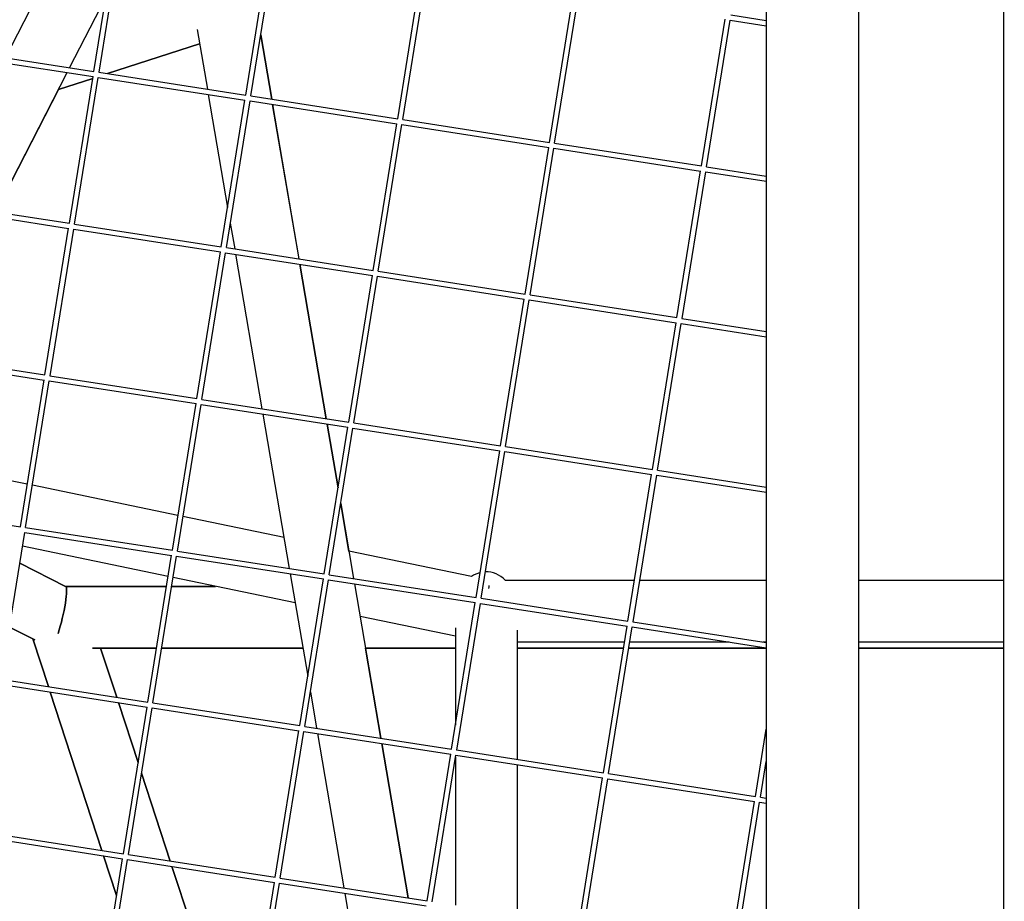
# Model space of a CAD drawing. Units: millimetres. Extents: x -5914 to 3660, y -5632 to 3660.
# Drawn here: x -311 to -24, y 1022 to 1280 of the extents above; entities that cross this region are included whole.
import ezdxf

# ---------------------------------------------------------------- set-up
doc = ezdxf.new("R2010")
doc.units = ezdxf.units.MM
doc.layers.add('BSF_2D', color=7, linetype='Continuous')
doc.layers.add('SICHER_ASTM', color=7, linetype='Continuous')

# ---------------------------------------------------------------- blocks, each defined once
blk = doc.blocks.new('Berliner_GVT024_2D_Block')
at = {"layer": 'BSF_2D'}
for p, q in [((-93.29, 1509.18), (-93.29, 887.74)), ((-24, 1499.08), (-24, 935.06)), ((-66.39, 1493.28), (-66.39, 902.69)), ((-315.4, 1268.72), (-294.52, 1309.36)), ((-289.56, 1264.7), (-282.65, 1307.53)), ((-288.07, 1264.47), (-281.17, 1307.29)), ((-245.22, 1257.81), (-238.31, 1300.64)), ((-243.74, 1257.58), (-236.83, 1300.4)), ((-200.88, 1250.92), (-193.97, 1293.75)), ((-199.4, 1250.69), (-192.49, 1293.51)), ((-296.66, 1265.81), (-286.05, 1286.46)), ((-156.54, 1244.03), (-149.63, 1286.86)), ((-155.06, 1243.8), (-148.15, 1286.62)), ((-112.21, 1237.14), (-105.3, 1279.97)), ((-110.72, 1236.91), (-103.82, 1279.73)), ((-103.82, 1279.73), (-93.29, 1278.09)), ((-103.58, 1281.21), (-93.29, 1279.61)), ((-259.4, 1276.95), (-256.42, 1259.55)), ((-240.87, 1275.38), (-237.66, 1256.64)), ((-237.65, 1256.64), (-240.86, 1275.42)), ((-332.42, 1271.36), (-289.56, 1264.7)), ((-258.69, 1272.83), (-285.6, 1264.09)), ((-285.59, 1264.09), (-258.69, 1272.82)), ((-332.65, 1269.88), (-289.8, 1263.22)), ((-318.26, 1223.76), (-297.38, 1264.4)), ((-299.94, 1259.42), (-289.88, 1262.69)), ((-289.88, 1262.69), (-299.93, 1259.43)), ((-296.7, 1220.41), (-289.79, 1263.23)), ((-295.22, 1220.18), (-288.31, 1262.99)), ((-288.31, 1262.99), (-245.46, 1256.33)), ((-288.08, 1264.47), (-245.22, 1257.81)), ((-299.91, 1259.43), (-318.24, 1223.75)), ((-256.16, 1257.99), (-250.52, 1224.97)), ((-252.37, 1213.52), (-245.46, 1256.34)), ((-243.75, 1257.58), (-200.88, 1250.92)), ((-250.88, 1213.28), (-243.98, 1256.1)), ((-243.98, 1256.1), (-201.12, 1249.44)), ((-237.4, 1255.08), (-229.7, 1209.99)), ((-229.68, 1209.99), (-237.38, 1255.08)), ((-199.41, 1250.69), (-156.54, 1244.03)), ((-208.03, 1206.62), (-201.12, 1249.45)), ((-206.55, 1206.39), (-199.64, 1249.21)), ((-199.64, 1249.21), (-156.78, 1242.55)), ((-163.69, 1199.73), (-156.78, 1242.56)), ((-162.21, 1199.5), (-155.3, 1242.32)), ((-155.3, 1242.32), (-112.45, 1235.66)), ((-155.07, 1243.8), (-112.21, 1237.14)), ((-110.73, 1236.91), (-93.29, 1234.2)), ((-119.35, 1192.84), (-112.44, 1235.67)), ((-117.87, 1192.61), (-110.96, 1235.43)), ((-110.96, 1235.43), (-93.29, 1232.68)), ((-339.8, 1225.58), (-296.94, 1218.92)), ((-339.57, 1227.07), (-296.7, 1220.41)), ((-303.85, 1176.11), (-296.94, 1218.93)), ((-295.23, 1220.18), (-252.37, 1213.52)), ((-249.74, 1220.4), (-248.46, 1212.91)), ((-302.37, 1175.88), (-295.46, 1218.69)), ((-295.46, 1218.69), (-252.61, 1212.03)), ((-250.89, 1213.29), (-208.03, 1206.62)), ((-259.52, 1169.22), (-252.6, 1212.04)), ((-258.03, 1168.99), (-251.12, 1211.8)), ((-251.12, 1211.8), (-208.27, 1205.14)), ((-248.19, 1211.35), (-240.49, 1166.26)), ((-229.43, 1208.43), (-221.73, 1163.35)), ((-221.72, 1163.34), (-229.42, 1208.43)), ((-215.18, 1162.33), (-208.27, 1205.15)), ((-213.7, 1162.1), (-206.79, 1204.91)), ((-206.79, 1204.91), (-163.93, 1198.25)), ((-206.56, 1206.4), (-163.69, 1199.73)), ((-162.22, 1199.51), (-119.35, 1192.84)), ((-170.84, 1155.44), (-163.93, 1198.26)), ((-169.36, 1155.21), (-162.45, 1198.02)), ((-162.45, 1198.02), (-119.59, 1191.36)), ((-126.5, 1148.55), (-119.59, 1191.37)), ((-125.02, 1148.32), (-118.11, 1191.13)), ((-118.11, 1191.13), (-93.29, 1187.28)), ((-117.88, 1192.62), (-93.29, 1188.79)), ((-346.72, 1182.77), (-303.85, 1176.11)), ((-346.95, 1181.29), (-304.09, 1174.63)), ((-302.38, 1175.88), (-259.52, 1169.22)), ((-311, 1131.81), (-304.09, 1174.64)), ((-309.52, 1131.58), (-302.61, 1174.4)), ((-302.61, 1174.4), (-259.75, 1167.74)), ((-266.66, 1124.92), (-259.75, 1167.75)), ((-265.18, 1124.69), (-258.27, 1167.51)), ((-258.27, 1167.51), (-215.42, 1160.85)), ((-258.04, 1168.99), (-215.18, 1162.33)), ((-240.22, 1164.7), (-232.52, 1119.62)), ((-221.47, 1161.79), (-218.28, 1143.12)), ((-218.27, 1143.16), (-221.45, 1161.79)), ((-213.7, 1162.1), (-170.84, 1155.44)), ((-222.33, 1118.03), (-215.42, 1160.86)), ((-220.84, 1117.8), (-213.93, 1160.62)), ((-213.93, 1160.62), (-171.08, 1153.96)), ((-309, 1144.2), (-351.5, 1153.04)), ((-177.99, 1111.14), (-171.08, 1153.97)), ((-176.51, 1110.91), (-169.6, 1153.73)), ((-169.6, 1153.73), (-126.74, 1147.07)), ((-169.37, 1155.21), (-126.5, 1148.55)), ((-133.65, 1104.25), (-126.74, 1147.08)), ((-125.03, 1148.32), (-93.29, 1143.39)), ((-132.17, 1104.02), (-125.26, 1146.84)), ((-125.26, 1146.84), (-93.29, 1141.87)), ((-265.03, 1135.06), (-307.53, 1143.9)), ((-353.86, 1138.47), (-311, 1131.81)), ((-217.5, 1138.54), (-213.77, 1116.7)), ((-215.11, 1124.67), (-217.49, 1138.58)), ((-234.06, 1128.61), (-263.56, 1134.75)), ((-316.67, 1087.28), (-309.76, 1130.1)), ((-309.76, 1130.1), (-266.9, 1123.44)), ((-309.53, 1131.58), (-266.66, 1124.92)), ((-267.9, 1117.27), (-310.4, 1126.11)), ((-265.19, 1124.69), (-222.33, 1118.03)), ((-179.3, 1117.23), (-215.13, 1124.68)), ((-311.2, 1121.14), (-297.82, 1114.37)), ((-297.82, 1114.37), (-311.2, 1121.14)), ((-273.81, 1080.62), (-266.9, 1123.45)), ((-272.33, 1080.39), (-265.42, 1123.21)), ((-265.42, 1123.21), (-222.56, 1116.55)), ((-230.81, 1109.55), (-266.43, 1116.96)), ((-232.26, 1118.06), (-227.15, 1088.14)), ((-229.47, 1073.73), (-222.56, 1116.56)), ((-227.99, 1073.5), (-221.08, 1116.32)), ((-221.08, 1116.32), (-178.23, 1109.66)), ((-220.85, 1117.8), (-177.99, 1111.14)), ((-131.73, 1116.14), (-169.41, 1116.14)), ((-93.29, 1116.14), (-130.21, 1116.14)), ((-24, 1116.14), (-66.39, 1116.14)), ((-297.86, 1114.39), (-268.36, 1114.39)), ((-268.36, 1114.39), (-297.86, 1114.39)), ((-266.84, 1114.39), (-254.08, 1114.39)), ((-254.08, 1114.39), (-266.84, 1114.39)), ((-213.5, 1115.14), (-205.8, 1070.06)), ((-185.14, 1066.84), (-178.23, 1109.67)), ((-176.51, 1110.91), (-133.65, 1104.25)), ((-183.65, 1066.61), (-176.74, 1109.43)), ((-176.74, 1109.43), (-133.89, 1102.77)), ((-184, 1099.82), (-211.87, 1105.61)), ((-132.18, 1104.02), (-93.29, 1097.98)), ((-314.21, 1102.49), (-306.8, 1098.75)), ((-306.8, 1098.75), (-314.21, 1102.49)), ((-184, 1102.28), (-184, 1073.88)), ((-166, 1101.55), (-166, 1063.87)), ((-140.8, 1059.95), (-133.89, 1102.78)), ((-139.32, 1059.72), (-132.41, 1102.54)), ((-132.41, 1102.54), (-93.29, 1096.46)), ((-307.4, 1099.05), (-302.85, 1085.14)), ((-302.85, 1085.14), (-307.4, 1099.05)), ((-134.64, 1098.14), (-166, 1098.14)), ((-104.09, 1098.14), (-133.12, 1098.14)), ((-93.29, 1098.14), (-94.32, 1098.14)), ((-24, 1098.14), (-66.39, 1098.14)), ((-289.93, 1096.39), (-271.27, 1096.39)), ((-271.27, 1096.39), (-289.93, 1096.39)), ((-287.59, 1096.39), (-282.91, 1082.04)), ((-282.91, 1082.04), (-287.59, 1096.39)), ((-269.75, 1096.39), (-228.56, 1096.39)), ((-228.56, 1096.39), (-269.75, 1096.39)), ((-210.3, 1096.39), (-184, 1096.39)), ((-184, 1096.39), (-210.3, 1096.39)), ((-205.79, 1070.05), (-210.28, 1096.39)), ((-166, 1096.39), (-134.92, 1096.39)), ((-134.92, 1096.39), (-166, 1096.39)), ((-133.4, 1096.39), (-93.29, 1096.39)), ((-93.29, 1096.39), (-133.4, 1096.39)), ((-66.39, 1096.39), (-24, 1096.39)), ((-24, 1096.39), (-66.39, 1096.39)), ((-316.68, 1087.29), (-273.81, 1080.62)), ((-316.91, 1085.8), (-274.05, 1079.14)), ((-302.33, 1083.54), (-287.23, 1037.3)), ((-287.23, 1037.3), (-302.33, 1083.54)), ((-226.37, 1083.57), (-224.56, 1072.97)), ((-282.38, 1080.44), (-276.67, 1062.93)), ((-276.67, 1062.93), (-282.38, 1080.44)), ((-280.96, 1036.33), (-274.05, 1079.15)), ((-279.48, 1036.1), (-272.57, 1078.91)), ((-272.57, 1078.91), (-229.71, 1072.25)), ((-272.34, 1080.4), (-229.47, 1073.73)), ((-236.62, 1029.44), (-229.71, 1072.26)), ((-228, 1073.51), (-185.14, 1066.84)), ((-96.46, 1053.06), (-93.29, 1072.71)), ((-235.14, 1029.21), (-228.23, 1072.02)), ((-228.23, 1072.02), (-185.37, 1065.36)), ((-224.29, 1071.41), (-216.59, 1026.32)), ((-205.53, 1068.5), (-197.83, 1023.41)), ((-197.82, 1023.41), (-205.52, 1068.49)), ((-183.66, 1066.62), (-140.8, 1059.95)), ((-192.28, 1022.55), (-185.37, 1065.37)), ((-190.8, 1022.32), (-183.89, 1065.13)), ((-184, 1064.47), (-184, 1021.26)), ((-183.89, 1065.13), (-141.04, 1058.47)), ((-166, 1062.35), (-166, 1018.46)), ((-94.98, 1052.83), (-93.29, 1063.3)), ((-275.65, 1059.82), (-267.29, 1034.2)), ((-267.29, 1034.2), (-275.65, 1059.82)), ((-147.95, 1015.66), (-141.04, 1058.48)), ((-146.46, 1015.43), (-139.56, 1058.24)), ((-139.56, 1058.24), (-96.7, 1051.58)), ((-139.32, 1059.72), (-96.46, 1053.06)), ((-94.99, 1052.83), (-93.29, 1052.57)), ((-103.61, 1008.77), (-96.7, 1051.59)), ((-102.13, 1008.54), (-95.22, 1051.35)), ((-95.22, 1051.35), (-93.29, 1051.05)), ((-324.05, 1041.51), (-281.2, 1034.85)), ((-323.82, 1042.99), (-280.96, 1036.33)), ((-288.11, 992.03), (-281.2, 1034.86)), ((-286.71, 1035.7), (-282.93, 1024.12)), ((-282.93, 1024.12), (-286.71, 1035.7)), ((-279.49, 1036.1), (-236.62, 1029.44)), ((-286.62, 991.8), (-279.72, 1034.62)), ((-279.72, 1034.62), (-236.86, 1027.96)), ((-266.76, 1032.6), (-251.66, 986.37)), ((-251.66, 986.37), (-266.76, 1032.6)), ((-235.15, 1029.21), (-192.28, 1022.55)), ((-243.77, 985.14), (-236.86, 1027.97)), ((-242.29, 984.91), (-235.38, 1027.73)), ((-235.38, 1027.73), (-192.52, 1021.07)), ((-216.33, 1024.77), (-208.63, 979.68))]:
    blk.add_line(p, q, dxfattribs=at)
for centre, major_axis, ratio, start_param, end_param in [((-175, 1107.14), (0, -11.49), 0.783507, 3.345055, 3.640274), ((-175, 1107.14), (0, -11.49), 0.783507, 2.471088, 3.170675), ((-300, 1105.39), (2.14, 9), 0.136766, 4.191397, 6.250603)]:
    blk.add_ellipse(centre, major_axis=major_axis, ratio=ratio, start_param=start_param, end_param=end_param, dxfattribs=at)
at = {"layer": 'BSF_2D', "extrusion": (0, 0, -1)}
for centre, major_axis, ratio, start_param, end_param in [((-300, 1105.39), (-2.14, -9), 0.136766, 3.174175, 5.233381), ((-175, 1107.14), (-0.93, -9), 0, 3.726192, 3.887763)]:
    blk.add_ellipse(centre, major_axis=major_axis, ratio=ratio, start_param=start_param, end_param=end_param, dxfattribs=at)

msp = doc.modelspace()

# ---------------------------------------------------------------- linework, layer by layer
at = {"layer": 'SICHER_ASTM'}
msp.add_circle((0, 0), 3660, dxfattribs=at)

# ---------------------------------------------------------------- block references
at = {"layer": 'BSF_2D'}
msp.add_blockref('Berliner_GVT024_2D_Block', (0, 0), dxfattribs=at)

doc.saveas('drawing.dxf')
